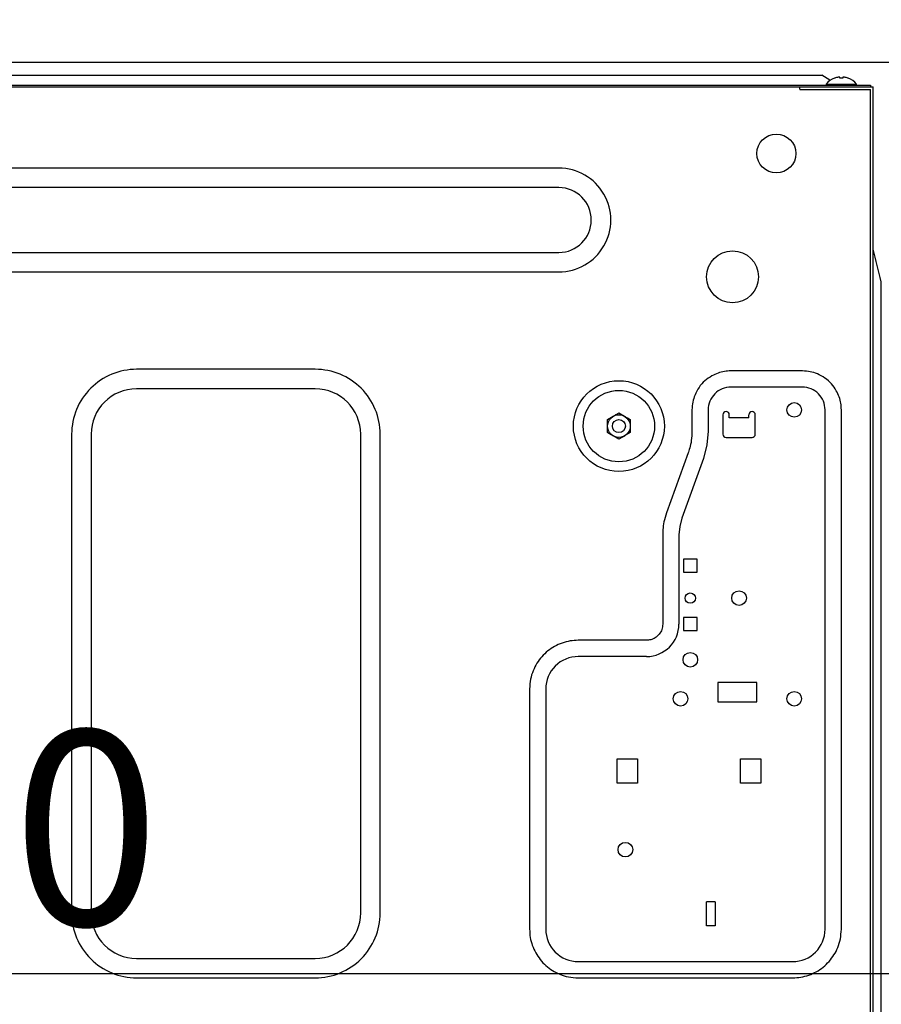
# Model space of a CAD drawing. Extents: x 56059 to 82181, y -10810 to -2410.
# Drawn here: x 78735 to 79000, y -8323 to -8019 of the extents above; entities that cross this region are included whole.
import ezdxf

# ---------------------------------------------------------------- set-up
doc = ezdxf.new("R2010")
doc.units = 0
doc.header["$LTSCALE"] = 50
doc.header["$MEASUREMENT"] = 0
doc.linetypes.add('HIDDEN', pattern=[0.375, 0.25, -0.125])
doc.layers.get('0').update_dxf_attribs({"linetype": 'CONTINUOUS'})
for name, color, linetype in [('121-キャビネット（中）', 253, 'HIDDEN'), ('126-甲板', 2, 'CONTINUOUS'), ('150-機器', 8, 'CONTINUOUS'), ('166-寸法B', 11, 'CONTINUOUS')]:
    doc.layers.add(name, color=color, linetype=linetype)
doc.styles.add('KH001', font='txt')
doc.dimstyles.new('KH1xx030', dxfattribs={"dimscale": 30, "dimtxt": 2, "dimasz": 0.6, "dimexe": 0.3, "dimexo": 1.2, "dimgap": 0.5, "dimtad": 3, "dimdec": 1, "dimdsep": 46, "dimlunit": 6, "dimtxsty": 'KH001', "dimblk": 'DOT', "dimcen": 1, "dimdle": 1, "dimclrd": 256, "dimclre": 256, "dimclrt": 256, "dimadec": 0, "dimazin": 0, "dimtfac": 1, "dimtdec": 1, "dimtix": 1, "dimtmove": 2, "dimatfit": 3, "dimldrblk": 'CLOSEDBLANK', "dimfxl": 1, "dimtolj": 1, "dimtzin": 0, "dimlwd": -1, "dimlwe": -1, "dimarcsym": 0})

# ---------------------------------------------------------------- blocks, each defined once
blk = doc.blocks.new('_Dot')
at = {"color": 0, "linetype": 'ByBlock', "lineweight": -2}
blk.add_line((-0.5, 0), (-1, 0), dxfattribs=at)
at = {"color": 0, "linetype": 'ByBlock', "const_width": 0.5}
blk.add_lwpolyline([(-0.25, 0, 1), (0.25, 0, 1)], format="xyb", close=True, dxfattribs=at)
blk = doc.blocks.new('*D73')
at = {"layer": '166-寸法B', "transparency": 16777216}
for p, q in [((79029.62, -8068.51), (79029.62, -8322.32)), ((79048.62, -8068.51), (79048.62, -8322.32)), ((79011.62, -8313.32), (78993.62, -8313.32)), ((79029.62, -8313.32), (79048.62, -8313.32)), ((79029.62, -8313.32), (79048.62, -8313.32)), ((79039.12, -8313.32), (79083.71, -8428.56)), ((79066.62, -8313.32), (79084.62, -8313.32)), ((79083.71, -8428.56), (79179.5, -8428.56))]:
    blk.add_line(p, q, dxfattribs=at)
at = {"layer": '166-寸法B', "transparency": 16777216, "xscale": 18, "yscale": 18, "zscale": 18}
blk.add_blockref('_Dot', (79029.62, -8313.32), dxfattribs=at)
at = {"layer": '166-寸法B', "transparency": 16777216, "xscale": 18, "yscale": 18, "zscale": 18, "rotation": 180}
blk.add_blockref('_Dot', (79048.62, -8313.32), dxfattribs=at)
at = {"layer": '166-寸法B', "transparency": 16777216, "insert": (79131.6, -8383.56), "char_height": 60, "attachment_point": 5, "style": 'KH001'}
blk.add_mtext('\\A1;19', dxfattribs=at)
blk = doc.blocks.new('_ClosedBlank')
at = {"color": 0, "linetype": 'ByBlock', "lineweight": -2}
for p, q in [((-1, 0.167), (0, 0)), ((-1, 0.167), (-1, -0.167)), ((0, 0), (-1, -0.167))]:
    blk.add_line(p, q, dxfattribs=at)
blk = doc.blocks.new('*D75')
at = {"layer": '166-寸法B', "transparency": 16777216}
for p, q in [((78389.62, -8068.51), (78389.62, -8322.32)), ((79029.62, -8068.51), (79029.62, -8322.32)), ((79011.62, -8313.32), (78407.62, -8313.32))]:
    blk.add_line(p, q, dxfattribs=at)
at = {"layer": '166-寸法B', "transparency": 16777216, "xscale": 18, "yscale": 18, "zscale": 18, "rotation": 180}
blk.add_blockref('_Dot', (78389.62, -8313.32), dxfattribs=at)
at = {"layer": '166-寸法B', "transparency": 16777216, "xscale": 18, "yscale": 18, "zscale": 18}
blk.add_blockref('_Dot', (79029.62, -8313.32), dxfattribs=at)
at = {"layer": '166-寸法B', "transparency": 16777216, "insert": (78709.62, -8268.32), "char_height": 60, "attachment_point": 5, "style": 'KH001'}
blk.add_mtext('\\A1;640', dxfattribs=at)

msp = doc.modelspace()

# ---------------------------------------------------------------- linework, layer by layer
at = {"layer": '121-キャビネット（中）', "linetype": 'Continuous', "ltscale": 2}
msp.add_line((79013.62, -8032.51), (78414.62, -8032.51), dxfattribs=at)
at = {"layer": '126-甲板'}
msp.add_lwpolyline([(78379.62, -7992.51), (79179.62, -7992.51), (79179.62, -8032.51), (78379.62, -8032.51)], close=True, dxfattribs=at)
at = {"layer": '150-機器', "color": 13, "linetype": 'Continuous'}
for p, q in [((78422.62, -8039.41), (78996.62, -8039.41)), ((78724.62, -8036.41), (78981.62, -8036.41)), ((78984.12, -8037.91), (78981.62, -8036.41)), ((78982.92, -8039.12), (78982.92, -8039.41)), ((78982.92, -8039.12), (78992.32, -8039.12)), ((78984.31, -8038.02), (78984.12, -8037.91)), ((78985.58, -8037.28), (78985.52, -8037.28)), ((78987.12, -8037.28), (78987.12, -8037)), ((78988.12, -8037.28), (78987.12, -8037.28)), ((78988.12, -8037), (78988.12, -8037.28)), ((78989.72, -8037.28), (78989.66, -8037.28)), ((78992.32, -8039.41), (78992.32, -8039.12)), ((78996.62, -8039.41), (78996.62, -8040.01)), ((78422.62, -8040.01), (78997.42, -8040.01)), ((78974.82, -8040.71), (78974.82, -8040.01)), ((78974.92, -8040.81), (78996.62, -8040.81)), ((78996.62, -8345.51), (78996.62, -8040.81)), ((78997.42, -8346.31), (78997.42, -8040.01)), ((78900.62, -8065.01), (78516.62, -8065.01)), ((78900.62, -8071.01), (78516.62, -8071.01)), ((78997.74, -8091.26), (78997.42, -8090.01)), ((78516.62, -8091.01), (78900.62, -8091.01)), ((78998.05, -8092.5), (78997.74, -8091.26)), ((78998.36, -8093.75), (78998.05, -8092.5)), ((78998.67, -8095), (78998.36, -8093.75)), ((78516.62, -8097.01), (78900.62, -8097.01)), ((78998.98, -8096.25), (78998.67, -8095)), ((78999.3, -8097.5), (78998.98, -8096.25)), ((78999.61, -8098.76), (78999.3, -8097.5)), ((78999.92, -8100.01), (78999.61, -8098.76)), ((78999.92, -8326.31), (78999.92, -8100.01)), ((78825.62, -8127.01), (78770.62, -8127.01)), ((78946.13, -8130.13), (78945.61, -8130.56)), ((78946.66, -8129.74), (78946.13, -8130.13)), ((78947.19, -8129.39), (78946.66, -8129.74)), ((78947.71, -8129.07), (78947.19, -8129.39)), ((78948.21, -8128.8), (78947.71, -8129.07)), ((78948.7, -8128.57), (78948.21, -8128.8)), ((78949.17, -8128.36), (78948.7, -8128.57)), ((78949.65, -8128.18), (78949.17, -8128.36)), ((78950.13, -8128.02), (78949.65, -8128.18)), ((78950.62, -8127.88), (78950.13, -8128.02)), ((78951.11, -8127.77), (78950.62, -8127.88)), ((78951.61, -8127.68), (78951.11, -8127.77)), ((78952.11, -8127.61), (78951.61, -8127.68)), ((78952.61, -8127.57), (78952.11, -8127.61)), ((78953.12, -8127.53), (78952.61, -8127.57)), ((78953.62, -8127.51), (78953.12, -8127.53)), ((78975.62, -8127.51), (78953.62, -8127.51)), ((78976.26, -8127.55), (78975.62, -8127.51)), ((78976.87, -8127.6), (78976.26, -8127.55)), ((78977.46, -8127.66), (78976.87, -8127.6)), ((78978.03, -8127.75), (78977.46, -8127.66)), ((78978.58, -8127.87), (78978.03, -8127.75)), ((78979.13, -8128.03), (78978.58, -8127.87)), ((78979.68, -8128.22), (78979.13, -8128.03)), ((78980.24, -8128.44), (78979.68, -8128.22)), ((78980.82, -8128.7), (78980.24, -8128.44)), ((78981.4, -8128.99), (78980.82, -8128.7)), ((78981.98, -8129.32), (78981.4, -8128.99)), ((78982.55, -8129.69), (78981.98, -8129.32)), ((78983.1, -8130.09), (78982.55, -8129.69)), ((78983.62, -8130.52), (78983.1, -8130.09)), ((78825.62, -8133.01), (78770.62, -8133.01)), ((78943.44, -8133.15), (78943.11, -8133.73)), ((78943.8, -8132.58), (78943.44, -8133.15)), ((78944.2, -8132.03), (78943.8, -8132.58)), ((78944.64, -8131.51), (78944.2, -8132.03)), ((78945.11, -8131.02), (78944.64, -8131.51)), ((78945.61, -8130.56), (78945.11, -8131.02)), ((78975.62, -8132.51), (78953.62, -8132.51)), ((78984.11, -8130.99), (78983.62, -8130.52)), ((78984.57, -8131.49), (78984.11, -8130.99)), ((78985, -8132.01), (78984.57, -8131.49)), ((78985.39, -8132.54), (78985, -8132.01)), ((78985.74, -8133.07), (78985.39, -8132.54)), ((78986.06, -8133.6), (78985.74, -8133.07)), ((78942.15, -8136), (78941.99, -8136.55)), ((78942.34, -8135.45), (78942.15, -8136)), ((78942.56, -8134.89), (78942.34, -8135.45)), ((78942.82, -8134.31), (78942.56, -8134.89)), ((78943.11, -8133.73), (78942.82, -8134.31)), ((78986.33, -8134.1), (78986.06, -8133.6)), ((78986.56, -8134.58), (78986.33, -8134.1)), ((78986.77, -8135.06), (78986.56, -8134.58)), ((78986.95, -8135.53), (78986.77, -8135.06)), ((78987.11, -8136.01), (78986.95, -8135.53)), ((78987.25, -8136.5), (78987.11, -8136.01)), ((78941.66, -8138.87), (78941.62, -8139.51)), ((78941.62, -8139.51), (78941.62, -8146.02)), ((78941.71, -8138.26), (78941.66, -8138.87)), ((78941.78, -8137.67), (78941.71, -8138.26)), ((78941.87, -8137.1), (78941.78, -8137.67)), ((78941.99, -8136.55), (78941.87, -8137.1)), ((78946.62, -8139.51), (78946.62, -8146.02)), ((78982.62, -8299.51), (78982.62, -8139.51)), ((78987.36, -8136.99), (78987.25, -8136.5)), ((78987.45, -8137.49), (78987.36, -8136.99)), ((78987.52, -8137.99), (78987.45, -8137.49)), ((78987.56, -8138.49), (78987.52, -8137.99)), ((78987.6, -8139), (78987.56, -8138.49)), ((78987.62, -8139.51), (78987.6, -8139)), ((78987.62, -8299.51), (78987.62, -8139.51)), ((78915.62, -8142.49), (78917.37, -8141.48)), ((78915.62, -8142.64), (78915.62, -8142.49)), ((78917.37, -8141.48), (78917.45, -8141.43)), ((78917.45, -8141.43), (78917.59, -8141.35)), ((78917.59, -8141.35), (78917.79, -8141.24)), ((78917.79, -8141.24), (78918, -8141.11)), ((78918, -8141.11), (78918.23, -8140.98)), ((78918.23, -8140.98), (78918.47, -8140.84)), ((78918.47, -8140.84), (78918.76, -8140.67)), ((78918.76, -8140.67), (78919.12, -8140.47)), ((78919.12, -8140.47), (78920.87, -8141.48)), ((78920.87, -8141.48), (78920.95, -8141.52)), ((78920.95, -8141.52), (78921.09, -8141.6)), ((78921.09, -8141.6), (78921.29, -8141.71)), ((78921.29, -8141.71), (78921.5, -8141.84)), ((78921.5, -8141.84), (78921.73, -8141.97)), ((78921.73, -8141.97), (78921.97, -8142.11)), ((78921.97, -8142.11), (78922.26, -8142.28)), ((78922.26, -8142.28), (78922.62, -8142.49)), ((78922.62, -8142.49), (78922.62, -8142.64)), ((78951.12, -8141.01), (78951.12, -8147.01)), ((78953.12, -8142.01), (78953.12, -8141.01)), ((78959.12, -8142.01), (78953.12, -8142.01)), ((78959.12, -8142.01), (78959.12, -8141.01)), ((78961.12, -8147.01), (78961.12, -8141.01)), ((78915.62, -8142.84), (78915.62, -8142.64)), ((78915.62, -8143.07), (78915.62, -8142.84)), ((78915.62, -8143.32), (78915.62, -8143.07)), ((78915.62, -8143.58), (78915.62, -8143.32)), ((78915.62, -8143.85), (78915.62, -8143.58)), ((78915.62, -8144.15), (78915.62, -8143.85)), ((78915.62, -8144.51), (78915.62, -8144.15)), ((78915.62, -8144.67), (78915.62, -8144.51)), ((78915.62, -8144.88), (78915.62, -8144.67)), ((78915.62, -8145.12), (78915.62, -8144.88)), ((78915.62, -8145.37), (78915.62, -8145.12)), ((78915.62, -8145.62), (78915.62, -8145.37)), ((78922.62, -8142.64), (78922.62, -8142.84)), ((78922.62, -8142.84), (78922.62, -8143.07)), ((78922.62, -8143.07), (78922.62, -8143.32)), ((78922.62, -8143.32), (78922.62, -8143.58)), ((78922.62, -8143.58), (78922.62, -8143.85)), ((78922.62, -8143.85), (78922.62, -8144.15)), ((78922.62, -8144.15), (78922.62, -8144.51)), ((78922.62, -8144.51), (78922.62, -8144.67)), ((78922.62, -8144.67), (78922.62, -8144.88)), ((78922.62, -8144.88), (78922.62, -8145.12)), ((78922.62, -8145.12), (78922.62, -8145.37)), ((78922.62, -8145.37), (78922.62, -8145.62)), ((78750.62, -8147.01), (78750.62, -8294.51)), ((78756.62, -8147.01), (78756.62, -8294.51)), ((78839.62, -8294.51), (78839.62, -8147.01)), ((78845.62, -8294.51), (78845.62, -8147.01)), ((78915.62, -8145.89), (78915.62, -8145.62)), ((78915.62, -8146.19), (78915.62, -8145.89)), ((78915.62, -8146.53), (78915.62, -8146.19)), ((78915.98, -8146.74), (78915.62, -8146.53)), ((78916.28, -8146.9), (78915.98, -8146.74)), ((78916.52, -8147.05), (78916.28, -8146.9)), ((78916.74, -8147.17), (78916.52, -8147.05)), ((78916.96, -8147.3), (78916.74, -8147.17)), ((78917.15, -8147.41), (78916.96, -8147.3)), ((78917.3, -8147.49), (78917.15, -8147.41)), ((78917.37, -8147.54), (78917.3, -8147.49)), ((78919.12, -8148.55), (78917.37, -8147.54)), ((78919.48, -8148.34), (78919.12, -8148.55)), ((78919.78, -8148.17), (78919.48, -8148.34)), ((78920.02, -8148.03), (78919.78, -8148.17)), ((78920.24, -8147.9), (78920.02, -8148.03)), ((78920.46, -8147.78), (78920.24, -8147.9)), ((78920.65, -8147.67), (78920.46, -8147.78)), ((78920.8, -8147.58), (78920.65, -8147.67)), ((78920.87, -8147.54), (78920.8, -8147.58)), ((78922.62, -8146.53), (78920.87, -8147.54)), ((78922.62, -8145.62), (78922.62, -8145.89)), ((78922.62, -8145.89), (78922.62, -8146.19)), ((78922.62, -8146.19), (78922.62, -8146.53)), ((78941.5, -8148.23), (78941.42, -8148.92)), ((78941.55, -8147.51), (78941.5, -8148.23)), ((78941.59, -8146.77), (78941.55, -8147.51)), ((78941.62, -8146.02), (78941.59, -8146.77)), ((78946.62, -8146.02), (78946.25, -8150.31)), ((78952.12, -8148.01), (78960.12, -8148.01)), ((78940.94, -8151.24), (78940.79, -8151.73)), ((78941.08, -8150.71), (78940.94, -8151.24)), ((78941.21, -8150.15), (78941.08, -8150.71)), ((78941.33, -8149.56), (78941.21, -8150.15)), ((78941.42, -8148.92), (78941.33, -8149.56)), ((78946.25, -8150.31), (78945.15, -8154.48)), ((78940.44, -8152.79), (78933.81, -8171.22)), ((78945.15, -8154.48), (78938.51, -8172.92)), ((78940.53, -8152.54), (78940.44, -8152.79)), ((78940.65, -8152.17), (78940.53, -8152.54)), ((78940.79, -8151.73), (78940.65, -8152.17)), ((78933.37, -8172.66), (78933.18, -8173.35)), ((78933.58, -8171.94), (78933.37, -8172.66)), ((78933.81, -8171.22), (78933.58, -8171.94)), ((78932.73, -8175.82), (78932.68, -8176.37)), ((78932.79, -8175.26), (78932.73, -8175.82)), ((78932.89, -8174.66), (78932.79, -8175.26)), ((78933.01, -8174.02), (78932.89, -8174.66)), ((78933.18, -8173.35), (78933.01, -8174.02)), ((78937.85, -8175.42), (78937.62, -8178)), ((78938.51, -8172.92), (78937.85, -8175.42)), ((78932.63, -8177.73), (78932.62, -8178)), ((78932.62, -8178), (78932.62, -8205.51)), ((78932.64, -8177.35), (78932.63, -8177.73)), ((78932.65, -8176.88), (78932.64, -8177.35)), ((78932.68, -8176.37), (78932.65, -8176.88)), ((78937.62, -8178), (78937.62, -8205.51)), ((78943.22, -8185.51), (78939.02, -8185.51)), ((78939.02, -8185.51), (78939.02, -8189.51)), ((78943.22, -8189.51), (78943.22, -8185.51)), ((78939.02, -8189.51), (78943.22, -8189.51)), ((78932.58, -8205.93), (78932.53, -8206.34)), ((78932.62, -8205.51), (78932.58, -8205.93)), ((78943.22, -8203.51), (78939.02, -8203.51)), ((78939.02, -8203.51), (78939.02, -8207.51)), ((78943.22, -8207.51), (78943.22, -8203.51)), ((78930.96, -8209.23), (78930.64, -8209.5)), ((78931.25, -8208.94), (78930.96, -8209.23)), ((78931.53, -8208.62), (78931.25, -8208.94)), ((78931.78, -8208.28), (78931.53, -8208.62)), ((78932.01, -8207.93), (78931.78, -8208.28)), ((78932.2, -8207.55), (78932.01, -8207.93)), ((78932.34, -8207.16), (78932.2, -8207.55)), ((78932.45, -8206.76), (78932.34, -8207.16)), ((78932.53, -8206.34), (78932.45, -8206.76)), ((78939.02, -8207.51), (78943.22, -8207.51)), ((78899.9, -8212.1), (78899.34, -8212.39)), ((78900.47, -8211.83), (78899.9, -8212.1)), ((78901.05, -8211.58), (78900.47, -8211.83)), ((78901.65, -8211.35), (78901.05, -8211.58)), ((78902.25, -8211.15), (78901.65, -8211.35)), ((78902.86, -8210.98), (78902.25, -8211.15)), ((78903.47, -8210.83), (78902.86, -8210.98)), ((78904.1, -8210.72), (78903.47, -8210.83)), ((78904.73, -8210.64), (78904.1, -8210.72)), ((78905.36, -8210.58), (78904.73, -8210.64)), ((78905.99, -8210.54), (78905.36, -8210.58)), ((78906.62, -8210.51), (78905.99, -8210.54)), ((78927.62, -8210.51), (78906.62, -8210.51)), ((78927.92, -8210.49), (78927.62, -8210.51)), ((78928.24, -8210.46), (78927.92, -8210.49)), ((78928.58, -8210.41), (78928.24, -8210.46)), ((78928.93, -8210.34), (78928.58, -8210.41)), ((78929.28, -8210.23), (78928.93, -8210.34)), ((78929.63, -8210.1), (78929.28, -8210.23)), ((78929.97, -8209.93), (78929.63, -8210.1)), ((78930.31, -8209.73), (78929.97, -8209.93)), ((78930.64, -8209.5), (78930.31, -8209.73)), ((78895.84, -8215.08), (78895.41, -8215.55)), ((78896.29, -8214.64), (78895.84, -8215.08)), ((78896.76, -8214.21), (78896.29, -8214.64)), ((78897.25, -8213.8), (78896.76, -8214.21)), ((78897.75, -8213.42), (78897.25, -8213.8)), ((78898.26, -8213.05), (78897.75, -8213.42)), ((78898.8, -8212.71), (78898.26, -8213.05)), ((78899.34, -8212.39), (78898.8, -8212.71)), ((78893.57, -8218.12), (78893.27, -8218.68)), ((78893.9, -8217.57), (78893.57, -8218.12)), ((78894.24, -8217.04), (78893.9, -8217.57)), ((78894.61, -8216.53), (78894.24, -8217.04)), ((78895, -8216.03), (78894.61, -8216.53)), ((78895.41, -8215.55), (78895, -8216.03)), ((78927.62, -8215.51), (78906.62, -8215.51)), ((78892.26, -8221.15), (78892.08, -8221.82)), ((78892.48, -8220.5), (78892.26, -8221.15)), ((78892.73, -8219.87), (78892.48, -8220.5)), ((78892.99, -8219.26), (78892.73, -8219.87)), ((78893.27, -8218.68), (78892.99, -8219.26)), ((78891.73, -8223.95), (78891.67, -8224.71)), ((78891.81, -8223.22), (78891.73, -8223.95)), ((78891.92, -8222.51), (78891.81, -8223.22)), ((78892.08, -8221.82), (78891.92, -8222.51)), ((78961.62, -8223.51), (78949.62, -8223.51)), ((78949.62, -8223.51), (78949.62, -8229.51)), ((78961.62, -8229.51), (78961.62, -8223.51)), ((78891.67, -8224.71), (78891.62, -8225.51)), ((78891.62, -8225.51), (78891.62, -8299.51)), ((78896.62, -8225.51), (78896.62, -8299.51)), ((78949.62, -8229.51), (78961.62, -8229.51)), ((78999.92, -8236.51), (78999.82, -8236.51)), ((78918.62, -8254.51), (78918.62, -8247.01)), ((78918.62, -8247.01), (78924.82, -8247.01)), ((78924.82, -8247.01), (78924.82, -8254.51)), ((78956.62, -8247.01), (78962.82, -8247.01)), ((78956.62, -8254.51), (78956.62, -8247.01)), ((78962.82, -8247.01), (78962.82, -8254.51)), ((78924.82, -8254.51), (78918.62, -8254.51)), ((78962.82, -8254.51), (78956.62, -8254.51)), ((78948.82, -8291.11), (78946.12, -8291.11)), ((78946.12, -8298.51), (78946.12, -8291.11)), ((78948.82, -8291.11), (78948.82, -8298.51)), ((78891.62, -8299.51), (78891.66, -8300.14)), ((78891.66, -8300.14), (78891.7, -8300.77)), ((78948.82, -8298.51), (78946.12, -8298.51)), ((78987.51, -8301.07), (78987.57, -8300.31)), ((78987.57, -8300.31), (78987.62, -8299.51)), ((78891.7, -8300.77), (78891.75, -8301.41)), ((78891.75, -8301.41), (78891.84, -8302.03)), ((78891.84, -8302.03), (78891.95, -8302.66)), ((78891.95, -8302.66), (78892.1, -8303.27)), ((78892.1, -8303.27), (78892.27, -8303.88)), ((78986.98, -8303.87), (78987.17, -8303.19)), ((78987.17, -8303.19), (78987.32, -8302.5)), ((78987.32, -8302.5), (78987.43, -8301.8)), ((78987.43, -8301.8), (78987.51, -8301.07)), ((78892.27, -8303.88), (78892.47, -8304.49)), ((78892.47, -8304.49), (78892.7, -8305.08)), ((78892.7, -8305.08), (78892.94, -8305.66)), ((78892.94, -8305.66), (78893.22, -8306.23)), ((78893.22, -8306.23), (78893.51, -8306.79)), ((78985.67, -8306.9), (78985.98, -8306.34)), ((78985.98, -8306.34), (78986.26, -8305.75)), ((78986.26, -8305.75), (78986.52, -8305.15)), ((78986.52, -8305.15), (78986.76, -8304.52)), ((78986.76, -8304.52), (78986.98, -8303.87)), ((78770.62, -8308.51), (78825.62, -8308.51)), ((78893.51, -8306.79), (78893.83, -8307.34)), ((78893.83, -8307.34), (78894.17, -8307.87)), ((78894.17, -8307.87), (78894.54, -8308.39)), ((78894.54, -8308.39), (78894.92, -8308.89)), ((78894.92, -8308.89), (78895.33, -8309.37)), ((78895.33, -8309.37), (78895.75, -8309.84)), ((78983.83, -8309.47), (78984.24, -8308.99)), ((78984.24, -8308.99), (78984.63, -8308.49)), ((78984.63, -8308.49), (78985, -8307.97)), ((78985, -8307.97), (78985.35, -8307.44)), ((78985.35, -8307.44), (78985.67, -8306.9)), ((78895.75, -8309.84), (78896.2, -8310.29)), ((78896.2, -8310.29), (78896.66, -8310.72)), ((78896.66, -8310.72), (78897.14, -8311.13)), ((78897.14, -8311.13), (78897.64, -8311.52)), ((78897.64, -8311.52), (78898.16, -8311.89)), ((78898.16, -8311.89), (78898.69, -8312.23)), ((78898.69, -8312.23), (78899.23, -8312.56)), ((78906.62, -8309.51), (78972.62, -8309.51)), ((78979.91, -8312.62), (78980.45, -8312.3)), ((78980.45, -8312.3), (78980.98, -8311.96)), ((78980.98, -8311.96), (78981.5, -8311.59)), ((78981.5, -8311.59), (78982, -8311.21)), ((78982, -8311.21), (78982.49, -8310.8)), ((78982.49, -8310.8), (78982.95, -8310.38)), ((78982.95, -8310.38), (78983.4, -8309.93)), ((78983.4, -8309.93), (78983.83, -8309.47)), ((78770.62, -8314.51), (78825.62, -8314.51)), ((78899.23, -8312.56), (78899.79, -8312.86)), ((78899.79, -8312.86), (78900.38, -8313.14)), ((78900.38, -8313.14), (78900.98, -8313.4)), ((78900.98, -8313.4), (78901.61, -8313.65)), ((78901.61, -8313.65), (78902.26, -8313.87)), ((78902.26, -8313.87), (78902.94, -8314.05)), ((78902.94, -8314.05), (78903.63, -8314.21)), ((78903.63, -8314.21), (78904.33, -8314.32)), ((78904.33, -8314.32), (78905.06, -8314.4)), ((78905.06, -8314.4), (78905.82, -8314.46)), ((78905.82, -8314.46), (78906.62, -8314.51)), ((78906.62, -8314.51), (78972.62, -8314.51)), ((78972.62, -8314.51), (78973.26, -8314.47)), ((78973.26, -8314.47), (78973.89, -8314.43)), ((78973.89, -8314.43), (78974.52, -8314.38)), ((78974.52, -8314.38), (78975.15, -8314.29)), ((78975.15, -8314.29), (78975.77, -8314.18)), ((78975.77, -8314.18), (78976.39, -8314.03)), ((78976.39, -8314.03), (78977, -8313.86)), ((78977, -8313.86), (78977.6, -8313.66)), ((78977.6, -8313.66), (78978.19, -8313.43)), ((78978.19, -8313.43), (78978.78, -8313.19)), ((78978.78, -8313.19), (78979.35, -8312.91)), ((78979.35, -8312.91), (78979.91, -8312.62))]:
    msp.add_line(p, q, dxfattribs=at)
for centre, radius in [((78967.62, -8060.51), 6), ((78954.12, -8098.51), 8), ((78919.12, -8144.51), 14), ((78919.12, -8144.51), 11), ((78973.12, -8139.51), 2.25), ((78919.12, -8144.51), 3.5), ((78919.12, -8144.51), 2), ((78941.12, -8197.51), 1.6), ((78956.12, -8197.51), 2.25), ((78941.12, -8216.51), 2.25), ((78938.12, -8228.51), 2.25), ((78973.12, -8228.51), 2.25), ((78921.12, -8275.01), 2.25)]:
    msp.add_circle(centre, radius, dxfattribs=at)
for centre, radius, start, end in [((78987.62, -8043.01), 6.1, 110.1368, 140.3981), ((78987.62, -8043.01), 6.08, 98.7888, 109.6024), ((78987.27, -8041.97), 5.01, 93.2347, 96.5939), ((78986.85, -8038.1), 1.14, 76.0487, 83.0508), ((78988.4, -8038.1), 1.13, 96.9426, 103.9579), ((78987.98, -8041.97), 5.01, 83.4061, 86.7653), ((78987.62, -8043.01), 6.08, 70.3976, 81.2112), ((78987.62, -8043.01), 6.1, 39.6019, 69.8632), ((78974.92, -8040.71), 0.1, 180, 270), ((78900.63, -8081.01), 16, 269.9784, 90.0216), ((78900.62, -8081.01), 10, 270, 90), ((78770.61, -8147), 19.99, 89.9754, 180.0247), ((78825.63, -8147), 19.99, 359.9807, 90.0193), ((78770.62, -8147.01), 14, 90.0001, 179.9999), ((78825.62, -8147.01), 14, 360, 90), ((78953.62, -8139.51), 7, 89.9997, 180.0005), ((78975.62, -8139.51), 7, 359.9995, 90.0003), ((78952.12, -8141.01), 1, 0, 180), ((78960.12, -8141.01), 1, 0, 180), ((78952.12, -8147.01), 1, 180, 270), ((78960.12, -8147.01), 1, 270, 0), ((78927.62, -8205.51), 10, 270.0004, 359.9998), ((78906.62, -8225.51), 10, 89.9996, 180.0004), ((78994.92, -8237.15), 4.95, 3.2152, 6.6145), ((78998.74, -8236.74), 1.12, 346.0039, 353.0979), ((78998.75, -8238.28), 1.12, 6.8982, 14), ((78994.91, -8237.87), 4.95, 353.386, 356.7843), ((78770.62, -8294.51), 19.99, 179.9805, 270.0193), ((78770.62, -8294.51), 14, 180.0001, 269.9999), ((78825.63, -8294.52), 19.99, 269.9755, 0.0245), ((78825.62, -8294.51), 14, 270, 0), ((78906.62, -8299.51), 10, 179.9999, 270), ((78972.62, -8299.51), 10, 270, 0), ((78994.91, -8322.15), 4.95, 3.2157, 6.614), ((78998.75, -8321.74), 1.12, 346, 353.1018)]:
    msp.add_arc(centre, radius, start, end, dxfattribs=at)

# ---------------------------------------------------------------- dimensions: what is measured, and where the dimension line sits
at = {"layer": '166-寸法B'}
dim = msp.add_linear_dim(base=(78389.62, -8313.32), p1=(79029.62, -8032.51), p2=(78389.62, -8032.51), dimstyle='KH1xx030', dxfattribs=at)
dim.commit()
dim.dimension.update_dxf_attribs({"geometry": '*D75', "text_midpoint": (78709.62, -8268.32)})
dim = msp.add_linear_dim(base=(79048.62, -8313.32), p1=(79029.62, -8032.51), p2=(79048.62, -8032.51), dimstyle='KH1xx030', override={"dimtmove": 1}, dxfattribs=at)
dim.commit()
dim.dimension.update_dxf_attribs({"geometry": '*D73', "text_midpoint": (79098.71, -8428.56), "dimtype": 128})

doc.saveas('drawing.dxf')
